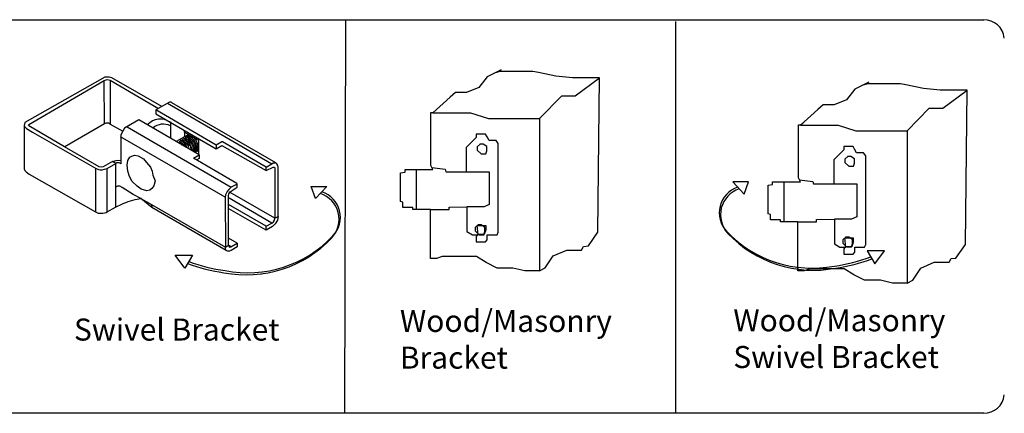
# Model space of a CAD drawing. Units: inches. Extents: x 31 to 586, y 18 to 384.
# Drawn here: x 256 to 345, y 72 to 108 of the extents above; entities that cross this region are included whole.
import ezdxf

# ---------------------------------------------------------------- set-up
doc = ezdxf.new("R2010")
doc.units = ezdxf.units.IN
doc.header["$MEASUREMENT"] = 0
doc.layers.add('FORMET OR TEMPLATE 1', color=250, linetype='Continuous')
doc.layers.add('TEXT', color=250, linetype='Continuous')
doc.styles.get("Standard").update_dxf_attribs({"font": 'Verdana.ttf'})

# ---------------------------------------------------------------- blocks, each defined once
blk = doc.blocks.new('block 1')
for p, q in [((342.164, 118.358), (340.89, 117.734)), ((340.89, 117.734), (340.129, 116.758)), ((342.047, 118.207), (341.527, 118.046)), ((345.043, 118.207), (342.047, 118.207)), ((345.546, 118.106), (345.043, 118.207)), ((347.146, 117.787), (345.546, 118.106)), ((348.659, 117.626), (347.146, 117.787)), ((351.115, 117.626), (348.659, 117.626)), ((348.891, 115.999), (351.115, 117.626)), ((350.956, 103.607), (351.115, 117.626)), ((340.129, 116.758), (339.017, 116.297)), ((337.526, 115.863), (335.952, 114.461)), ((338.014, 116.297), (337.526, 115.863)), ((339.017, 116.297), (338.014, 116.297)), ((345.662, 113.938), (347.669, 115.999)), ((347.669, 115.999), (348.891, 115.999)), ((335.964, 114.472), (336.248, 114.725)), ((335.762, 109.657), (335.762, 114.472)), ((335.762, 114.472), (335.964, 114.472)), ((335.952, 114.461), (339.37, 114.461)), ((339.37, 114.461), (340.998, 113.938)), ((340.998, 113.938), (345.662, 113.938)), ((345.662, 113.938), (345.662, 100.084)), ((339.882, 112.224), (339.658, 111.962)), ((340.749, 112.521), (339.882, 112.521)), ((339.882, 112.521), (339.882, 112.224)), ((340.88, 112.269), (340.749, 112.521)), ((341.06, 111.925), (340.88, 112.269)), ((339.658, 111.962), (338.984, 111.311)), ((338.984, 111.311), (338.984, 109.105)), ((340.28, 111.646), (339.978, 111.369)), ((339.978, 111.369), (339.978, 111.054)), ((340.525, 111.604), (340.235, 111.604)), ((340.869, 111.383), (340.525, 111.604)), ((340.869, 111.01), (340.869, 111.383)), ((341.697, 111.925), (341.06, 111.925)), ((341.891, 111.663), (341.697, 111.925)), ((341.891, 103.6), (341.891, 111.663)), ((339.978, 111.054), (340.337, 110.715)), ((340.337, 110.715), (340.764, 110.715)), ((340.764, 110.715), (340.869, 111.01)), ((335.945, 109.299), (335.762, 109.657)), ((335.854, 109.478), (337.068, 109.334)), ((337.068, 109.334), (337.138, 109.105)), ((331.227, 109.299), (329.786, 109.299)), ((329.786, 109.299), (330.813, 108.189)), ((330.813, 108.189), (331.227, 109.299)), ((332.999, 108.992), (333.419, 109.07)), ((332.999, 106.396), (332.999, 108.992)), ((333.419, 109.07), (333.419, 109.299)), ((333.419, 109.299), (335.945, 109.299)), ((334.439, 109.299), (334.439, 105.667)), ((337.138, 109.105), (339.021, 109.105)), ((339.021, 109.105), (341.082, 109.105)), ((341.082, 109.105), (341.082, 106.124)), ((333.208, 106.342), (332.999, 106.396)), ((333.208, 105.842), (333.208, 106.342)), ((334.123, 105.842), (333.208, 105.842)), ((334.123, 105.667), (334.123, 105.842)), ((337.42, 105.872), (339.04, 105.912)), ((337.42, 105.667), (337.42, 105.872)), ((340.602, 105.912), (339.04, 105.912)), ((339.04, 105.912), (339.04, 103.659)), ((341.082, 106.124), (340.602, 105.912)), ((335.717, 105.667), (334.123, 105.667)), ((335.717, 101.203), (335.717, 105.667)), ((335.717, 105.667), (337.42, 105.667)), ((340.097, 104.31), (339.795, 104.033)), ((339.795, 104.033), (339.795, 103.718)), ((340.081, 103.359), (339.972, 104.209)), ((339.972, 104.209), (340.755, 104.209)), ((340.342, 104.268), (340.051, 104.268)), ((340.686, 104.047), (340.342, 104.268)), ((340.686, 103.674), (340.686, 104.047)), ((340.755, 104.209), (340.755, 103.808)), ((339.04, 103.659), (339.544, 103.359)), ((339.544, 103.359), (340.081, 103.359)), ((339.795, 103.718), (340.153, 103.379)), ((340.015, 103.408), (339.892, 103.225)), ((339.892, 103.225), (339.892, 102.74)), ((340.617, 103.408), (340.015, 103.408)), ((340.153, 103.379), (340.581, 103.379)), ((340.581, 103.379), (340.686, 103.674)), ((340.755, 103.808), (340.617, 103.408)), ((340.893, 102.903), (340.893, 103.378)), ((340.893, 103.378), (341.785, 103.378)), ((341.785, 103.378), (341.891, 103.6)), ((343.585, 103.039), (342.004, 103.039)), ((342.004, 103.039), (342.721, 101.857)), ((342.721, 101.857), (343.585, 103.039)), ((350.096, 102.371), (350.956, 103.607)), ((339.892, 102.74), (340.731, 102.74)), ((340.731, 102.74), (340.893, 102.903)), ((349.485, 101.987), (349.648, 102.319)), ((349.648, 102.319), (350.096, 102.371)), ((336.796, 101.404), (336.274, 101.203)), ((337.599, 101.404), (336.796, 101.404)), ((338.87, 101.404), (337.599, 101.404)), ((339.929, 101.404), (338.87, 101.404)), ((340.811, 100.862), (339.929, 101.404)), ((346.161, 100.367), (346.895, 101.448)), ((346.895, 101.448), (348.127, 101.987)), ((348.127, 101.987), (349.485, 101.987)), ((336.274, 101.203), (335.717, 101.203)), ((341.79, 100.35), (340.811, 100.862)), ((343.235, 100.35), (341.79, 100.35)), ((344.315, 100.084), (343.235, 100.35)), ((345.662, 100.084), (346.161, 100.367)), ((345.662, 100.084), (344.315, 100.084))]:
    blk.add_line(p, q)
for centre, radius, start, end in [((331.012, 106.491), 2.455, 108.55913, 223.36889), ((331.146, 106.311), 2.475, 108.15181, 223.12365), ((337.017, 112.181), 10.728, 223.43735, 280.85117), ((337.129, 111.995), 10.728, 223.43735, 280.85117), ((336.855, 117.217), 15.724, 277.97311, 290.42501), ((336.968, 117.031), 15.724, 277.97311, 290.42501), ((336.855, 117.217), 15.724, 265.52122, 265.69865), ((336.968, 117.031), 15.724, 265.52122, 265.69865)]:
    blk.add_arc(centre, radius, start, end)
blk = doc.blocks.new('block 2')
for p, q in [((308.716, 119.477), (307.442, 118.853)), ((308.599, 119.326), (308.079, 119.165)), ((311.595, 119.326), (308.599, 119.326)), ((312.098, 119.225), (311.595, 119.326)), ((313.698, 118.906), (312.098, 119.225)), ((307.442, 118.853), (306.681, 117.877)), ((315.211, 118.745), (313.698, 118.906)), ((317.667, 118.745), (315.211, 118.745)), ((315.443, 117.118), (317.667, 118.745)), ((317.508, 104.726), (317.667, 118.745)), ((304.566, 117.416), (304.078, 116.982)), ((305.57, 117.416), (304.566, 117.416)), ((306.681, 117.877), (305.57, 117.416)), ((304.078, 116.982), (302.504, 115.58)), ((312.214, 115.057), (314.221, 117.118)), ((314.221, 117.118), (315.443, 117.118)), ((302.314, 110.776), (302.314, 115.591)), ((302.314, 115.591), (302.516, 115.591)), ((302.504, 115.58), (305.923, 115.58)), ((302.516, 115.591), (302.801, 115.844)), ((305.923, 115.58), (307.55, 115.057)), ((307.55, 115.057), (312.214, 115.057)), ((312.214, 115.057), (312.214, 101.203)), ((306.21, 113.081), (305.536, 112.43)), ((306.435, 113.343), (306.21, 113.081)), ((307.302, 113.64), (306.435, 113.64)), ((306.435, 113.64), (306.435, 113.343)), ((307.433, 113.388), (307.302, 113.64)), ((307.612, 113.044), (307.433, 113.388)), ((308.249, 113.044), (307.612, 113.044)), ((308.443, 112.782), (308.249, 113.044)), ((305.536, 112.43), (305.536, 110.224)), ((306.833, 112.765), (306.53, 112.488)), ((306.53, 112.488), (306.53, 112.173)), ((306.53, 112.173), (306.889, 111.834)), ((307.078, 112.723), (306.787, 112.723)), ((307.421, 112.502), (307.078, 112.723)), ((307.317, 111.834), (307.421, 112.129)), ((307.421, 112.129), (307.421, 112.502)), ((308.443, 104.719), (308.443, 112.782)), ((306.889, 111.834), (307.317, 111.834)), ((299.971, 110.189), (299.971, 110.418)), ((299.971, 110.418), (302.498, 110.418)), ((300.992, 110.418), (300.992, 106.786)), ((302.498, 110.418), (302.314, 110.776)), ((302.406, 110.597), (303.621, 110.453)), ((303.621, 110.453), (303.69, 110.224)), ((303.69, 110.224), (305.573, 110.224)), ((305.573, 110.224), (307.634, 110.224)), ((307.634, 110.224), (307.634, 107.243)), ((299.551, 110.111), (299.971, 110.189)), ((299.551, 107.515), (299.551, 110.111)), ((299.76, 107.461), (299.551, 107.515)), ((299.76, 106.961), (299.76, 107.461)), ((300.676, 106.961), (299.76, 106.961)), ((300.676, 106.786), (300.676, 106.961)), ((302.27, 106.786), (300.676, 106.786)), ((302.27, 102.322), (302.27, 106.786)), ((302.27, 106.786), (303.972, 106.786)), ((303.972, 106.991), (305.592, 107.031)), ((303.972, 106.786), (303.972, 106.991)), ((307.154, 107.031), (305.592, 107.031)), ((305.592, 107.031), (305.592, 104.778)), ((307.634, 107.243), (307.154, 107.031)), ((306.65, 105.429), (306.347, 105.152)), ((306.347, 105.152), (306.347, 104.837)), ((306.347, 104.837), (306.706, 104.498)), ((306.633, 104.478), (306.524, 105.328)), ((306.524, 105.328), (307.307, 105.328)), ((306.894, 105.387), (306.604, 105.387)), ((307.238, 105.166), (306.894, 105.387)), ((307.307, 104.927), (307.169, 104.527)), ((307.238, 104.793), (307.238, 105.166)), ((307.307, 105.328), (307.307, 104.927)), ((305.592, 104.778), (306.096, 104.478)), ((306.096, 104.478), (306.633, 104.478)), ((306.567, 104.527), (306.444, 104.344)), ((306.444, 104.344), (306.444, 103.859)), ((307.169, 104.527), (306.567, 104.527)), ((306.706, 104.498), (307.134, 104.498)), ((307.134, 104.498), (307.238, 104.793)), ((307.283, 103.859), (307.446, 104.022)), ((307.446, 104.022), (307.446, 104.497)), ((307.446, 104.497), (308.337, 104.497)), ((308.337, 104.497), (308.443, 104.719)), ((316.648, 103.49), (317.508, 104.726)), ((306.444, 103.859), (307.283, 103.859)), ((313.448, 102.567), (314.679, 103.106)), ((314.679, 103.106), (316.037, 103.106)), ((316.037, 103.106), (316.2, 103.438)), ((316.2, 103.438), (316.648, 103.49)), ((302.826, 102.322), (302.27, 102.322)), ((303.348, 102.523), (302.826, 102.322)), ((304.151, 102.523), (303.348, 102.523)), ((305.422, 102.523), (304.151, 102.523)), ((306.481, 102.523), (305.422, 102.523)), ((307.363, 101.981), (306.481, 102.523)), ((312.713, 101.486), (313.448, 102.567)), ((308.343, 101.469), (307.363, 101.981)), ((309.787, 101.469), (308.343, 101.469)), ((310.867, 101.203), (309.787, 101.469)), ((312.214, 101.203), (312.713, 101.486)), ((312.214, 101.203), (310.867, 101.203))]:
    blk.add_line(p, q)
blk = doc.blocks.new('block 3')
for p, q in [((265.254, 118.824), (257.999, 114.684)), ((258.351, 114.525), (265.213, 118.52)), ((265.213, 118.52), (265.373, 118.564)), ((265.232, 114.563), (265.213, 118.52)), ((265.67, 118.81), (265.254, 118.824)), ((265.373, 118.564), (265.483, 118.594)), ((265.483, 118.594), (265.737, 118.53)), ((265.908, 118.741), (265.67, 118.81)), ((265.737, 118.53), (270.143, 115.976)), ((265.737, 118.53), (265.737, 114.552)), ((270.436, 116.16), (265.908, 118.741)), ((271.141, 116.527), (269.907, 115.831)), ((271.289, 116.527), (271.141, 116.527)), ((271.372, 116.495), (271.289, 116.527)), ((280.811, 111.027), (271.372, 116.495)), ((269.907, 115.831), (269.907, 115.475)), ((275.391, 112.644), (269.907, 115.831)), ((270.979, 116.436), (280.466, 110.942)), ((257.999, 114.684), (257.953, 114.55)), ((268.361, 114.922), (267.05, 114.167)), ((273.84, 111.74), (268.361, 114.922)), ((269.907, 115.475), (275.401, 112.293)), ((271.228, 114.769), (271.228, 113.247)), ((257.938, 114.488), (257.914, 110.474)), ((257.953, 114.55), (257.923, 114.425)), ((257.923, 114.425), (257.972, 114.314)), ((257.972, 114.314), (258.034, 114.228)), ((258.034, 114.228), (258.125, 114.156)), ((258.125, 114.156), (258.671, 113.825)), ((258.307, 114.445), (258.351, 114.525)), ((258.336, 114.378), (258.307, 114.445)), ((261.597, 112.478), (258.336, 114.378)), ((258.671, 113.825), (264.417, 110.532)), ((265.232, 114.563), (261.614, 112.468)), ((265.367, 114.621), (265.232, 114.563)), ((265.589, 114.621), (265.367, 114.621)), ((265.737, 114.552), (265.589, 114.621)), ((265.737, 114.552), (266.899, 113.917)), ((266.899, 113.917), (266.711, 113.563)), ((267.05, 114.167), (266.899, 113.917)), ((267.286, 114.302), (276.752, 108.813)), ((272.515, 113.813), (272.466, 113.87)), ((272.515, 113.813), (273.791, 113.079)), ((272.515, 113.813), (272.515, 113.402)), ((276.215, 107.897), (266.689, 113.38)), ((266.711, 113.563), (266.711, 110.923)), ((272.515, 113.402), (271.749, 112.955)), ((271.969, 112.896), (272.116, 112.832)), ((272.041, 112.982), (272.276, 112.841)), ((272.123, 113.042), (272.216, 113.105)), ((272.253, 113.003), (272.123, 113.042)), ((272.216, 113.105), (272.462, 112.999)), ((272.438, 112.864), (272.253, 113.003)), ((272.302, 113.193), (272.607, 113.07)), ((272.518, 113.21), (272.407, 113.258)), ((272.462, 112.999), (272.611, 112.863)), ((272.515, 113.402), (272.84, 113.592)), ((272.708, 113.087), (272.518, 113.21)), ((272.544, 113.29), (272.787, 113.189)), ((272.546, 112.898), (272.748, 112.713)), ((272.607, 113.07), (272.792, 112.82)), ((272.897, 113.27), (272.631, 113.361)), ((272.673, 113.402), (272.824, 113.387)), ((272.843, 113.447), (272.691, 113.447)), ((272.93, 112.856), (272.708, 113.087)), ((272.787, 113.189), (273.178, 112.729)), ((272.789, 113.526), (273.126, 113.446)), ((272.824, 113.387), (273.005, 113.312)), ((273.153, 113.325), (272.843, 113.447)), ((273.003, 113.136), (272.897, 113.27)), ((273.221, 112.911), (273.003, 113.136)), ((273.005, 113.312), (273.2, 113.085)), ((273.126, 113.446), (273.383, 113.287)), ((273.385, 113.077), (273.153, 113.325)), ((273.2, 113.085), (273.382, 112.85)), ((273.362, 112.613), (273.221, 112.911)), ((273.383, 113.287), (273.572, 113.035)), ((273.523, 112.859), (273.385, 113.077)), ((273.572, 113.035), (273.705, 112.739)), ((273.791, 113.079), (273.791, 111.773)), ((275.897, 112.933), (275.391, 112.644)), ((275.97, 112.933), (275.897, 112.933)), ((279.947, 110.646), (275.97, 112.933)), ((264.757, 110.662), (261.597, 112.478)), ((272.116, 112.832), (272.277, 112.648)), ((272.276, 112.841), (272.485, 112.632)), ((272.613, 112.692), (272.438, 112.864)), ((272.485, 112.632), (272.563, 112.482)), ((272.759, 112.422), (272.613, 112.692)), ((272.748, 112.713), (272.837, 112.584)), ((272.792, 112.82), (273.045, 112.537)), ((272.837, 112.584), (272.882, 112.433)), ((273.071, 112.634), (272.93, 112.856)), ((273.045, 112.537), (273.045, 112.338)), ((273.183, 112.337), (273.071, 112.634)), ((273.178, 112.729), (273.253, 112.574)), ((273.22, 112.166), (273.183, 112.337)), ((273.253, 112.574), (273.31, 112.324)), ((273.31, 112.324), (273.31, 112.077)), ((273.44, 112.346), (273.362, 112.613)), ((273.382, 112.85), (273.544, 112.429)), ((273.403, 112.038), (273.44, 112.093)), ((273.44, 112.093), (273.44, 112.346)), ((273.553, 112.159), (273.497, 112)), ((273.656, 112.483), (273.523, 112.859)), ((273.544, 112.429), (273.553, 112.159)), ((273.656, 112.171), (273.575, 112.038)), ((273.741, 112.176), (273.643, 112.045)), ((273.656, 112.483), (273.656, 112.171)), ((273.705, 112.739), (273.741, 112.549)), ((273.741, 112.549), (273.741, 112.176)), ((275.391, 112.644), (275.391, 112.298)), ((275.401, 112.293), (275.922, 112.596)), ((275.922, 112.596), (279.947, 110.326)), ((265.952, 111.161), (265.104, 110.671)), ((265.952, 111.161), (266.3, 111.25)), ((266.251, 110.958), (265.952, 111.161)), ((266.3, 111.25), (266.509, 111.269)), ((266.509, 111.269), (266.73, 111.246)), ((267.307, 110.829), (267.363, 111.231)), ((267.363, 111.231), (267.554, 111.558)), ((267.554, 111.558), (267.721, 111.622)), ((267.721, 111.622), (267.979, 111.71)), ((267.979, 111.71), (268.308, 111.668)), ((268.308, 111.668), (268.78, 111.393)), ((268.78, 111.393), (269.067, 111.056)), ((273.329, 111.453), (273.84, 111.74)), ((277.289, 109.155), (273.329, 111.453)), ((273.845, 111.413), (273.629, 111.287)), ((273.84, 111.74), (273.845, 111.413)), ((257.914, 110.474), (257.978, 110.32)), ((257.978, 110.32), (258.108, 110.199)), ((264.417, 110.532), (264.695, 110.426)), ((264.417, 110.532), (264.423, 106.555)), ((264.695, 110.426), (264.829, 110.396)), ((264.967, 110.641), (264.757, 110.662)), ((264.829, 110.396), (265.033, 110.396)), ((265.104, 110.671), (264.967, 110.641)), ((265.033, 110.396), (265.236, 110.44)), ((265.236, 110.44), (265.474, 110.522)), ((265.474, 110.522), (266.251, 110.958)), ((265.482, 106.585), (265.482, 110.526)), ((266.335, 111.014), (266.232, 110.945)), ((266.232, 110.945), (266.232, 107.014)), ((266.577, 111.014), (266.335, 111.014)), ((266.677, 110.98), (266.577, 111.014)), ((266.711, 110.923), (266.677, 110.98)), ((267.364, 110.264), (267.307, 110.829)), ((267.515, 109.776), (267.364, 110.264)), ((269.067, 111.056), (269.434, 110.624)), ((269.434, 110.624), (269.57, 110.283)), ((269.57, 110.283), (269.632, 109.92)), ((279.947, 110.646), (280.466, 110.942)), ((279.947, 110.326), (280.575, 110.648)), ((279.947, 110.326), (279.947, 110.646)), ((280.466, 110.942), (280.575, 111.013)), ((280.575, 111.013), (280.647, 111.013)), ((280.575, 110.648), (280.704, 110.619)), ((280.647, 111.013), (280.767, 111.013)), ((280.704, 110.619), (280.725, 110.57)), ((280.725, 110.57), (280.739, 110.491)), ((280.739, 110.491), (280.739, 105.99)), ((280.913, 110.942), (280.811, 111.027)), ((280.994, 110.795), (280.913, 110.942)), ((281.028, 110.638), (280.994, 110.795)), ((281.028, 106.137), (281.028, 110.638)), ((258.108, 110.199), (258.393, 110.005)), ((258.393, 110.005), (264.409, 106.562)), ((267.745, 109.342), (267.515, 109.776)), ((268.193, 108.898), (267.745, 109.342)), ((269.632, 109.92), (269.832, 109.393)), ((269.832, 109.393), (269.731, 108.951)), ((266.405, 108.9), (266.232, 108.827)), ((266.633, 108.9), (266.405, 108.9)), ((266.837, 108.775), (266.633, 108.9)), ((267.854, 108.156), (266.837, 108.775)), ((268.576, 108.627), (268.193, 108.898)), ((269.073, 108.483), (268.576, 108.627)), ((269.345, 108.532), (269.073, 108.483)), ((269.548, 108.686), (269.345, 108.532)), ((269.731, 108.951), (269.548, 108.686)), ((276.387, 108.412), (276.25, 108.11)), ((276.536, 108.619), (276.387, 108.412)), ((276.752, 108.813), (276.536, 108.619)), ((276.664, 108.398), (277.31, 108.803)), ((277.31, 109.104), (276.752, 108.813)), ((277.31, 109.104), (277.289, 109.155)), ((277.31, 108.803), (277.31, 109.104)), ((284.025, 108.883), (285.466, 108.883)), ((284.439, 107.773), (284.025, 108.883)), ((285.466, 108.883), (284.439, 107.773)), ((267.402, 107.51), (268.032, 107.687)), ((268.526, 107.787), (267.854, 108.156)), ((268.032, 107.687), (268.526, 107.787)), ((268.526, 107.787), (269.521, 107.244)), ((269.545, 106.971), (268.526, 107.787)), ((276.25, 108.11), (276.215, 107.897)), ((276.215, 107.897), (276.233, 103.364)), ((276.505, 108.018), (276.561, 108.219)), ((276.505, 103.543), (276.505, 108.018)), ((276.561, 108.219), (276.664, 108.38)), ((280.468, 105.542), (276.569, 107.811)), ((276.664, 108.339), (276.664, 108.398)), ((280.744, 105.992), (276.664, 108.339)), ((265.482, 106.585), (266.232, 107.014)), ((266.232, 107.014), (266.869, 107.307)), ((266.869, 107.307), (267.402, 107.51)), ((269.521, 107.244), (269.545, 106.971)), ((269.521, 107.244), (276.233, 103.364)), ((276.309, 103.067), (269.545, 106.971)), ((279.941, 105.258), (276.505, 107.233)), ((279.941, 104.894), (276.535, 106.852)), ((264.409, 106.562), (264.671, 106.456)), ((264.671, 106.456), (265.087, 106.456)), ((265.087, 106.456), (265.377, 106.526)), ((265.377, 106.526), (265.482, 106.585)), ((280.603, 105.668), (280.7, 105.806)), ((280.7, 105.806), (280.726, 105.962)), ((280.726, 105.962), (280.744, 105.992)), ((280.739, 105.99), (281.028, 106.137)), ((280.977, 105.806), (280.776, 105.485)), ((281.028, 106.137), (280.977, 105.806)), ((279.941, 105.258), (280.468, 105.542)), ((279.941, 104.894), (279.941, 105.258)), ((280.519, 105.247), (279.941, 104.894)), ((280.468, 105.542), (280.603, 105.668)), ((280.776, 105.485), (280.519, 105.247)), ((277.296, 103.721), (276.505, 104.188)), ((276.233, 103.364), (276.505, 103.543)), ((276.249, 103.191), (276.233, 103.364)), ((276.309, 103.067), (276.249, 103.191)), ((276.433, 103.004), (276.309, 103.067)), ((276.505, 103.543), (276.581, 103.389)), ((276.731, 103.394), (276.505, 103.543)), ((276.581, 103.389), (276.642, 103.37)), ((276.759, 103.051), (276.617, 103.004)), ((276.642, 103.37), (276.731, 103.394)), ((276.731, 103.394), (277.296, 103.721)), ((277.296, 103.383), (276.759, 103.051)), ((277.296, 103.721), (277.296, 103.383)), ((271.667, 102.623), (273.248, 102.623)), ((272.531, 101.442), (271.667, 102.623)), ((273.248, 102.623), (272.531, 101.442)), ((276.617, 103.004), (276.433, 103.004))]:
    blk.add_line(p, q)
for centre, radius, start, end in [((270.309, 113.408), 1.593, 54.77782, 137.87907), ((270.567, 113.171), 1.375, 61.26163, 132.65761), ((284.106, 105.895), 2.475, 316.87635, 71.84819), ((284.24, 106.075), 2.455, 316.63111, 71.44087), ((278.122, 111.579), 10.728, 259.14883, 316.56265), ((278.235, 111.765), 10.728, 259.14883, 316.56265), ((278.284, 116.615), 15.724, 249.57499, 262.02689), ((278.397, 116.801), 15.724, 249.57499, 262.02689), ((278.284, 116.615), 15.724, 274.30135, 274.47878), ((278.397, 116.801), 15.724, 274.30135, 274.47878)]:
    blk.add_arc(centre, radius, start, end)

msp = doc.modelspace()

# ---------------------------------------------------------------- linework, layer by layer
for p, q in [((285.474, 71.826), (285.576, 107.506)), ((315.576, 107.42), (315.576, 71.826))]:
    msp.add_line(p, q)
at = {"layer": 'FORMET OR TEMPLATE 1', "color": 250}
for points in [[(227.36, 107.592), (343.62, 107.592)], [(343.623, 71.826), (227.359, 71.826)]]:
    msp.add_lwpolyline(points, dxfattribs=at)
for centre, start, end in [((343.625, 105.717), 6.3884, 90.12914), ((343.625, 73.7), 269.87086, 353.6116)]:
    msp.add_arc(centre, 1.875, start, end, dxfattribs=at)

# ---------------------------------------------------------------- block references
for name, p in [('block 2', (-9.01, -16.442)), ('block 3', (-1.624, -16.442)), ('block 1', (-9.01, -16.442))]:
    msp.add_blockref(name, p)

# ---------------------------------------------------------------- texts
at = {"layer": 'TEXT', "color": 250, "char_height": 2, "attachment_point": 1}
for s, width, heights, insert in [('\\A1;Wood/Masonry Bracket', 23.45586, [10.243], (290.491, 81.216)), ('\\A1;Wood/Masonry \\PSwivel Bracket', 33.41288, [13.198], (320.828, 81.274)), ('\\A1;Swivel Bracket', 23.45586, [10.243], (260.831, 80.434))]:
    msp.add_mtext_dynamic_manual_height_columns(s, width=width, gutter_width=1, heights=heights, dxfattribs=dict(at, insert=insert))

doc.saveas('drawing.dxf')
